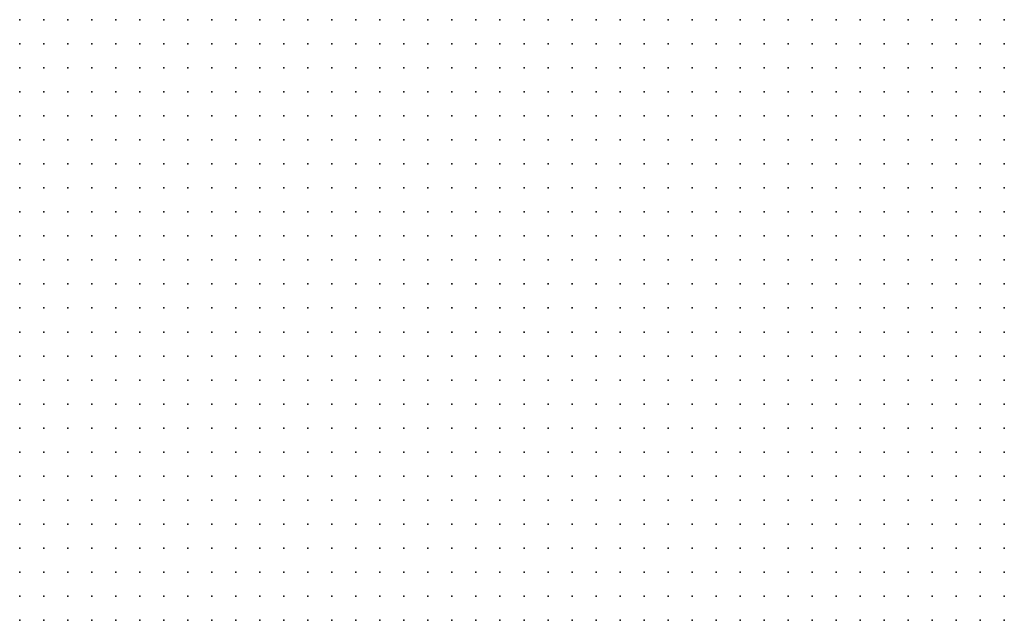
# Model space of a CAD drawing. Units: inches. Extents: x -1.33 to 1.33, y -1.17 to 1.17.
# Drawn here: x -0.42 to -0.33, y 0.51 to 0.56 of the extents above; entities that cross this region are included whole.
import ezdxf

# ---------------------------------------------------------------- set-up
doc = ezdxf.new("R2010")
doc.units = ezdxf.units.IN
doc.header["$MEASUREMENT"] = 0
doc.header["$PDMODE"] = 32
doc.header["$PDSIZE"] = 1e-05
for name, color, linetype in [('layer10', 10, 'Continuous'), ('layer11', 11, 'Continuous'), ('layer12', 12, 'Continuous'), ('layer13', 13, 'Continuous'), ('layer14', 14, 'Continuous'), ('layer15', 15, 'Continuous'), ('layer16', 16, 'Continuous'), ('layer17', 17, 'Continuous'), ('layer18', 18, 'Continuous'), ('layer19', 19, 'Continuous'), ('layer20', 20, 'Continuous'), ('layer21', 21, 'Continuous'), ('layer22', 22, 'Continuous'), ('layer23', 23, 'Continuous'), ('layer24', 24, 'Continuous'), ('layer25', 25, 'Continuous'), ('layer7', 7, 'Continuous'), ('layer8', 8, 'Continuous'), ('layer9', 9, 'Continuous')]:
    doc.layers.add(name, color=color, linetype=linetype)

msp = doc.modelspace()

# ---------------------------------------------------------------- linework, layer by layer
at = {"layer": 'layer10', "color": 10}
for p in [(-0.4161, 0.5604), (-0.3801, 0.5604), (-0.3781, 0.5604), (-0.3761, 0.5604), (-0.3741, 0.5604), (-0.3721, 0.5604), (-0.3701, 0.5604), (-0.3681, 0.5604), (-0.3661, 0.5604), (-0.3641, 0.5604), (-0.4161, 0.5584), (-0.4141, 0.5584), (-0.3821, 0.5584), (-0.3801, 0.5584), (-0.3781, 0.5584), (-0.3761, 0.5584), (-0.3741, 0.5584), (-0.3721, 0.5584), (-0.3701, 0.5584), (-0.3681, 0.5584), (-0.4161, 0.5564), (-0.4141, 0.5564), (-0.3841, 0.5564), (-0.3821, 0.5564), (-0.3801, 0.5564), (-0.3781, 0.5564), (-0.3761, 0.5564), (-0.3741, 0.5564), (-0.3721, 0.5564), (-0.3701, 0.5564), (-0.4161, 0.5544), (-0.4141, 0.5544), (-0.3861, 0.5544), (-0.3841, 0.5544), (-0.3821, 0.5544), (-0.3801, 0.5544), (-0.3781, 0.5544), (-0.3761, 0.5544), (-0.3741, 0.5544), (-0.3721, 0.5544), (-0.4161, 0.5524), (-0.4141, 0.5524), (-0.3881, 0.5524), (-0.3861, 0.5524), (-0.3841, 0.5524), (-0.3821, 0.5524), (-0.3801, 0.5524), (-0.3781, 0.5524), (-0.3761, 0.5524), (-0.3741, 0.5524), (-0.4161, 0.5504), (-0.4141, 0.5504), (-0.3881, 0.5504), (-0.3861, 0.5504), (-0.3841, 0.5504), (-0.3821, 0.5504), (-0.3801, 0.5504), (-0.3781, 0.5504), (-0.3761, 0.5504), (-0.4161, 0.5484), (-0.4141, 0.5484), (-0.3881, 0.5484), (-0.3861, 0.5484), (-0.3841, 0.5484), (-0.3821, 0.5484), (-0.3801, 0.5484), (-0.3781, 0.5484), (-0.3761, 0.5484), (-0.4161, 0.5464), (-0.4141, 0.5464), (-0.3881, 0.5464), (-0.3861, 0.5464), (-0.3841, 0.5464), (-0.3821, 0.5464), (-0.3801, 0.5464), (-0.3781, 0.5464), (-0.4141, 0.5444), (-0.4121, 0.5444), (-0.3881, 0.5444), (-0.3861, 0.5444), (-0.3841, 0.5444), (-0.3821, 0.5444), (-0.3801, 0.5444), (-0.4141, 0.5424), (-0.4121, 0.5424), (-0.3881, 0.5424), (-0.3861, 0.5424), (-0.3841, 0.5424), (-0.3821, 0.5424), (-0.3801, 0.5424), (-0.4121, 0.5404), (-0.3901, 0.5404), (-0.3881, 0.5404), (-0.3861, 0.5404), (-0.3841, 0.5404), (-0.3821, 0.5404), (-0.4101, 0.5384), (-0.3901, 0.5384), (-0.3881, 0.5384), (-0.3861, 0.5384), (-0.3841, 0.5384), (-0.4081, 0.5364), (-0.3901, 0.5364), (-0.3881, 0.5364), (-0.3861, 0.5364), (-0.4061, 0.5344), (-0.4041, 0.5344), (-0.4021, 0.5344), (-0.3901, 0.5344), (-0.3881, 0.5344), (-0.4041, 0.5324), (-0.4021, 0.5324), (-0.4001, 0.5324), (-0.3901, 0.5324), (-0.4001, 0.5304), (-0.3981, 0.5304), (-0.3961, 0.5304), (-0.3941, 0.5304)]:
    msp.add_point(p, dxfattribs=at)
at = {"layer": 'layer11', "color": 11}
for p in [(-0.4141, 0.5604), (-0.4121, 0.5604), (-0.3861, 0.5604), (-0.3841, 0.5604), (-0.3821, 0.5604), (-0.4121, 0.5584), (-0.3881, 0.5584), (-0.3861, 0.5584), (-0.3841, 0.5584), (-0.4121, 0.5564), (-0.4101, 0.5564), (-0.3881, 0.5564), (-0.3861, 0.5564), (-0.4121, 0.5544), (-0.4101, 0.5544), (-0.3901, 0.5544), (-0.3881, 0.5544), (-0.4121, 0.5524), (-0.4101, 0.5524), (-0.3901, 0.5524), (-0.4121, 0.5504), (-0.4101, 0.5504), (-0.3921, 0.5504), (-0.3901, 0.5504), (-0.4121, 0.5484), (-0.4101, 0.5484), (-0.3921, 0.5484), (-0.3901, 0.5484), (-0.4121, 0.5464), (-0.4101, 0.5464), (-0.3921, 0.5464), (-0.3901, 0.5464), (-0.4101, 0.5444), (-0.3921, 0.5444), (-0.3901, 0.5444), (-0.4101, 0.5424), (-0.3941, 0.5424), (-0.3921, 0.5424), (-0.3901, 0.5424), (-0.4101, 0.5404), (-0.3941, 0.5404), (-0.3921, 0.5404), (-0.3921, 0.5384), (-0.4061, 0.5364), (-0.4041, 0.5364), (-0.4021, 0.5364), (-0.3921, 0.5364), (-0.4001, 0.5344), (-0.3921, 0.5344), (-0.3981, 0.5324), (-0.3921, 0.5324)]:
    msp.add_point(p, dxfattribs=at)
at = {"layer": 'layer12', "color": 12}
for p in [(-0.4101, 0.5604), (-0.4081, 0.5604), (-0.4061, 0.5604), (-0.3881, 0.5604), (-0.4101, 0.5584), (-0.4081, 0.5584), (-0.4061, 0.5584), (-0.3901, 0.5584), (-0.4081, 0.5564), (-0.3941, 0.5564), (-0.3921, 0.5564), (-0.3901, 0.5564), (-0.3941, 0.5544), (-0.3921, 0.5544), (-0.3961, 0.5524), (-0.3941, 0.5524), (-0.3921, 0.5524), (-0.3961, 0.5504), (-0.3941, 0.5504), (-0.4081, 0.5484), (-0.3961, 0.5484), (-0.3941, 0.5484), (-0.4081, 0.5464), (-0.3961, 0.5464), (-0.3941, 0.5464), (-0.4081, 0.5444), (-0.3941, 0.5444), (-0.4081, 0.5424), (-0.4061, 0.5384), (-0.4041, 0.5384), (-0.4021, 0.5384), (-0.3941, 0.5384), (-0.4001, 0.5364), (-0.3941, 0.5364), (-0.3961, 0.5324)]:
    msp.add_point(p, dxfattribs=at)
at = {"layer": 'layer13', "color": 13}
for p in [(-0.4041, 0.5604), (-0.3921, 0.5604), (-0.3901, 0.5604), (-0.3941, 0.5584), (-0.3921, 0.5584), (-0.4061, 0.5564), (-0.3961, 0.5564), (-0.4081, 0.5544), (-0.3961, 0.5544), (-0.4081, 0.5524), (-0.3981, 0.5524), (-0.3981, 0.5504), (-0.4061, 0.5484), (-0.3981, 0.5484), (-0.4061, 0.5464), (-0.3981, 0.5464), (-0.4061, 0.5444), (-0.3961, 0.5444), (-0.3961, 0.5404), (-0.4001, 0.5384), (-0.3961, 0.5384), (-0.3981, 0.5344)]:
    msp.add_point(p, dxfattribs=at)
at = {"layer": 'layer14', "color": 14}
for p in [(-0.4021, 0.5604), (-0.3941, 0.5604), (-0.4041, 0.5584), (-0.3981, 0.5564), (-0.4061, 0.5544), (-0.3981, 0.5544), (-0.4001, 0.5484), (-0.3981, 0.5444), (-0.3961, 0.5424), (-0.4061, 0.5404), (-0.4041, 0.5404), (-0.4021, 0.5404), (-0.4081, 0.5384), (-0.3961, 0.5364), (-0.3941, 0.5344)]:
    msp.add_point(p, dxfattribs=at)
at = {"layer": 'layer15', "color": 15}
for p in [(-0.4001, 0.5544), (-0.4001, 0.5524), (-0.4081, 0.5504), (-0.4061, 0.5504), (-0.4001, 0.5504), (-0.4041, 0.5484), (-0.4001, 0.5464), (-0.4041, 0.5444), (-0.4061, 0.5424), (-0.4001, 0.5404), (-0.3941, 0.5324)]:
    msp.add_point(p, dxfattribs=at)
at = {"layer": 'layer16', "color": 16}
for p in [(-0.4001, 0.5604), (-0.4001, 0.5564), (-0.4041, 0.5544), (-0.4061, 0.5524), (-0.4041, 0.5464), (-0.4001, 0.5444), (-0.3981, 0.5424), (-0.3961, 0.5344)]:
    msp.add_point(p, dxfattribs=at)
at = {"layer": 'layer17', "color": 17}
for p in [(-0.3961, 0.5604), (-0.4021, 0.5584), (-0.4021, 0.5524), (-0.4041, 0.5504), (-0.4021, 0.5424), (-0.3981, 0.5364)]:
    msp.add_point(p, dxfattribs=at)
at = {"layer": 'layer18', "color": 18}
for p in [(-0.4001, 0.5584), (-0.3981, 0.5584), (-0.4041, 0.5524), (-0.4021, 0.5504), (-0.4021, 0.5464), (-0.3981, 0.5384)]:
    msp.add_point(p, dxfattribs=at)
at = {"layer": 'layer19', "color": 19}
for p in [(-0.3961, 0.5584), (-0.4021, 0.5444)]:
    msp.add_point(p, dxfattribs=at)
at = {"layer": 'layer20', "color": 20}
msp.add_point((-0.4001, 0.5424), dxfattribs=at)
at = {"layer": 'layer21', "color": 21}
for p in [(-0.3981, 0.5604), (-0.4021, 0.5564), (-0.3981, 0.5404)]:
    msp.add_point(p, dxfattribs=at)
at = {"layer": 'layer22', "color": 22}
msp.add_point((-0.4041, 0.5424), dxfattribs=at)
at = {"layer": 'layer23', "color": 23}
msp.add_point((-0.4021, 0.5544), dxfattribs=at)
at = {"layer": 'layer24', "color": 24}
msp.add_point((-0.4041, 0.5564), dxfattribs=at)
at = {"layer": 'layer25', "color": 25}
for p in [(-0.4021, 0.5484), (-0.4081, 0.5404)]:
    msp.add_point(p, dxfattribs=at)
at = {"layer": 'layer7', "color": 7}
for p in [(-0.4161, 0.5224), (-0.4161, 0.5204), (-0.4141, 0.5204), (-0.4121, 0.5204), (-0.4101, 0.5204), (-0.4161, 0.5184), (-0.4141, 0.5184), (-0.4121, 0.5184), (-0.4101, 0.5184), (-0.4081, 0.5184), (-0.4061, 0.5184), (-0.4041, 0.5184), (-0.4161, 0.5164), (-0.4141, 0.5164), (-0.4121, 0.5164), (-0.4101, 0.5164), (-0.4081, 0.5164), (-0.4061, 0.5164), (-0.4041, 0.5164), (-0.4021, 0.5164), (-0.4001, 0.5164), (-0.3981, 0.5164), (-0.4161, 0.5144), (-0.4141, 0.5144), (-0.4121, 0.5144), (-0.4101, 0.5144), (-0.4081, 0.5144), (-0.4061, 0.5144), (-0.4041, 0.5144), (-0.4021, 0.5144), (-0.4001, 0.5144), (-0.3981, 0.5144), (-0.3961, 0.5144), (-0.3941, 0.5144), (-0.3921, 0.5144), (-0.4161, 0.5124), (-0.4141, 0.5124), (-0.4121, 0.5124), (-0.4101, 0.5124), (-0.4081, 0.5124), (-0.4061, 0.5124), (-0.4041, 0.5124), (-0.4021, 0.5124), (-0.4001, 0.5124), (-0.3981, 0.5124), (-0.3961, 0.5124), (-0.3941, 0.5124), (-0.3921, 0.5124), (-0.3901, 0.5124), (-0.3881, 0.5124), (-0.3861, 0.5124), (-0.3841, 0.5124), (-0.4161, 0.5104), (-0.4141, 0.5104), (-0.4121, 0.5104), (-0.4101, 0.5104), (-0.4081, 0.5104), (-0.4061, 0.5104), (-0.4041, 0.5104), (-0.4021, 0.5104), (-0.4001, 0.5104), (-0.3981, 0.5104), (-0.3961, 0.5104), (-0.3941, 0.5104), (-0.3921, 0.5104), (-0.3901, 0.5104), (-0.3881, 0.5104), (-0.3861, 0.5104), (-0.3841, 0.5104), (-0.3821, 0.5104), (-0.3801, 0.5104), (-0.3781, 0.5104)]:
    msp.add_point(p, dxfattribs=at)
at = {"layer": 'layer8', "color": 8}
for p in [(-0.3421, 0.5384), (-0.3401, 0.5384), (-0.3381, 0.5384), (-0.3361, 0.5384), (-0.3341, 0.5384), (-0.3501, 0.5364), (-0.3481, 0.5364), (-0.3461, 0.5364), (-0.3441, 0.5364), (-0.3421, 0.5364), (-0.3401, 0.5364), (-0.3381, 0.5364), (-0.3361, 0.5364), (-0.3341, 0.5364), (-0.3561, 0.5344), (-0.3541, 0.5344), (-0.3521, 0.5344), (-0.3501, 0.5344), (-0.3481, 0.5344), (-0.3461, 0.5344), (-0.3441, 0.5344), (-0.3421, 0.5344), (-0.3401, 0.5344), (-0.3381, 0.5344), (-0.3361, 0.5344), (-0.3341, 0.5344), (-0.3641, 0.5324), (-0.3621, 0.5324), (-0.3601, 0.5324), (-0.3581, 0.5324), (-0.3561, 0.5324), (-0.3541, 0.5324), (-0.3521, 0.5324), (-0.3501, 0.5324), (-0.3481, 0.5324), (-0.3461, 0.5324), (-0.3441, 0.5324), (-0.3421, 0.5324), (-0.3401, 0.5324), (-0.3381, 0.5324), (-0.3361, 0.5324), (-0.3341, 0.5324), (-0.4161, 0.5304), (-0.4141, 0.5304), (-0.3701, 0.5304), (-0.3681, 0.5304), (-0.3661, 0.5304), (-0.3641, 0.5304), (-0.3621, 0.5304), (-0.3601, 0.5304), (-0.3581, 0.5304), (-0.3561, 0.5304), (-0.3541, 0.5304), (-0.3521, 0.5304), (-0.3501, 0.5304), (-0.3481, 0.5304), (-0.3461, 0.5304), (-0.3441, 0.5304), (-0.3421, 0.5304), (-0.3401, 0.5304), (-0.3381, 0.5304), (-0.3361, 0.5304), (-0.3341, 0.5304), (-0.4161, 0.5284), (-0.4141, 0.5284), (-0.4121, 0.5284), (-0.4101, 0.5284), (-0.4081, 0.5284), (-0.3781, 0.5284), (-0.3761, 0.5284), (-0.3741, 0.5284), (-0.3721, 0.5284), (-0.3701, 0.5284), (-0.3681, 0.5284), (-0.3661, 0.5284), (-0.3641, 0.5284), (-0.3621, 0.5284), (-0.3601, 0.5284), (-0.3581, 0.5284), (-0.3561, 0.5284), (-0.3541, 0.5284), (-0.3521, 0.5284), (-0.3501, 0.5284), (-0.3481, 0.5284), (-0.3461, 0.5284), (-0.3441, 0.5284), (-0.3421, 0.5284), (-0.3401, 0.5284), (-0.3381, 0.5284), (-0.3361, 0.5284), (-0.3341, 0.5284), (-0.4161, 0.5264), (-0.4141, 0.5264), (-0.4121, 0.5264), (-0.4101, 0.5264), (-0.4081, 0.5264), (-0.4061, 0.5264), (-0.4041, 0.5264), (-0.4021, 0.5264), (-0.4001, 0.5264), (-0.3981, 0.5264), (-0.3961, 0.5264), (-0.3941, 0.5264), (-0.3921, 0.5264), (-0.3901, 0.5264), (-0.3881, 0.5264), (-0.3861, 0.5264), (-0.3841, 0.5264), (-0.3821, 0.5264), (-0.3801, 0.5264), (-0.3781, 0.5264), (-0.3761, 0.5264), (-0.3741, 0.5264), (-0.3721, 0.5264), (-0.3701, 0.5264), (-0.3681, 0.5264), (-0.3661, 0.5264), (-0.3641, 0.5264), (-0.3621, 0.5264), (-0.3601, 0.5264), (-0.3581, 0.5264), (-0.3561, 0.5264), (-0.3541, 0.5264), (-0.3521, 0.5264), (-0.3501, 0.5264), (-0.3481, 0.5264), (-0.3461, 0.5264), (-0.3441, 0.5264), (-0.3421, 0.5264), (-0.3401, 0.5264), (-0.3381, 0.5264), (-0.3361, 0.5264), (-0.3341, 0.5264), (-0.4161, 0.5244), (-0.4141, 0.5244), (-0.4121, 0.5244), (-0.4101, 0.5244), (-0.4081, 0.5244), (-0.4061, 0.5244), (-0.4041, 0.5244), (-0.4021, 0.5244), (-0.4001, 0.5244), (-0.3981, 0.5244), (-0.3961, 0.5244), (-0.3941, 0.5244), (-0.3921, 0.5244), (-0.3901, 0.5244), (-0.3881, 0.5244), (-0.3861, 0.5244), (-0.3841, 0.5244), (-0.3821, 0.5244), (-0.3801, 0.5244), (-0.3781, 0.5244), (-0.3761, 0.5244), (-0.3741, 0.5244), (-0.3721, 0.5244), (-0.3701, 0.5244), (-0.3681, 0.5244), (-0.3661, 0.5244), (-0.3641, 0.5244), (-0.3621, 0.5244), (-0.3601, 0.5244), (-0.3581, 0.5244), (-0.3561, 0.5244), (-0.3541, 0.5244), (-0.3521, 0.5244), (-0.3501, 0.5244), (-0.3481, 0.5244), (-0.3461, 0.5244), (-0.3441, 0.5244), (-0.3421, 0.5244), (-0.3401, 0.5244), (-0.3381, 0.5244), (-0.3361, 0.5244), (-0.3341, 0.5244), (-0.4141, 0.5224), (-0.4121, 0.5224), (-0.4101, 0.5224), (-0.4081, 0.5224), (-0.4061, 0.5224), (-0.4041, 0.5224), (-0.4021, 0.5224), (-0.4001, 0.5224), (-0.3981, 0.5224), (-0.3961, 0.5224), (-0.3941, 0.5224), (-0.3921, 0.5224), (-0.3901, 0.5224), (-0.3881, 0.5224), (-0.3861, 0.5224), (-0.3841, 0.5224), (-0.3821, 0.5224), (-0.3801, 0.5224), (-0.3781, 0.5224), (-0.3761, 0.5224), (-0.3741, 0.5224), (-0.3721, 0.5224), (-0.3701, 0.5224), (-0.3681, 0.5224), (-0.3661, 0.5224), (-0.3641, 0.5224), (-0.3621, 0.5224), (-0.3601, 0.5224), (-0.3581, 0.5224), (-0.3561, 0.5224), (-0.3541, 0.5224), (-0.3521, 0.5224), (-0.3501, 0.5224), (-0.3481, 0.5224), (-0.3461, 0.5224), (-0.3441, 0.5224), (-0.3421, 0.5224), (-0.3401, 0.5224), (-0.3381, 0.5224), (-0.3361, 0.5224), (-0.3341, 0.5224), (-0.4081, 0.5204), (-0.4061, 0.5204), (-0.4041, 0.5204), (-0.4021, 0.5204), (-0.4001, 0.5204), (-0.3981, 0.5204), (-0.3961, 0.5204), (-0.3941, 0.5204), (-0.3921, 0.5204), (-0.3901, 0.5204), (-0.3881, 0.5204), (-0.3861, 0.5204), (-0.3841, 0.5204), (-0.3821, 0.5204), (-0.3801, 0.5204), (-0.3781, 0.5204), (-0.3761, 0.5204), (-0.3741, 0.5204), (-0.3721, 0.5204), (-0.3701, 0.5204), (-0.3681, 0.5204), (-0.3661, 0.5204), (-0.3641, 0.5204), (-0.3621, 0.5204), (-0.3601, 0.5204), (-0.3581, 0.5204), (-0.3561, 0.5204), (-0.3541, 0.5204), (-0.3521, 0.5204), (-0.3501, 0.5204), (-0.3481, 0.5204), (-0.3461, 0.5204), (-0.3441, 0.5204), (-0.3421, 0.5204), (-0.3401, 0.5204), (-0.3381, 0.5204), (-0.3361, 0.5204), (-0.3341, 0.5204), (-0.4021, 0.5184), (-0.4001, 0.5184), (-0.3981, 0.5184), (-0.3961, 0.5184), (-0.3941, 0.5184), (-0.3921, 0.5184), (-0.3901, 0.5184), (-0.3881, 0.5184), (-0.3861, 0.5184), (-0.3841, 0.5184), (-0.3821, 0.5184), (-0.3801, 0.5184), (-0.3781, 0.5184), (-0.3761, 0.5184), (-0.3741, 0.5184), (-0.3721, 0.5184), (-0.3701, 0.5184), (-0.3681, 0.5184), (-0.3661, 0.5184), (-0.3641, 0.5184), (-0.3621, 0.5184), (-0.3601, 0.5184), (-0.3581, 0.5184), (-0.3561, 0.5184), (-0.3541, 0.5184), (-0.3521, 0.5184), (-0.3501, 0.5184), (-0.3481, 0.5184), (-0.3461, 0.5184), (-0.3441, 0.5184), (-0.3421, 0.5184), (-0.3401, 0.5184), (-0.3381, 0.5184), (-0.3361, 0.5184), (-0.3341, 0.5184), (-0.3961, 0.5164), (-0.3941, 0.5164), (-0.3921, 0.5164), (-0.3901, 0.5164), (-0.3881, 0.5164), (-0.3861, 0.5164), (-0.3841, 0.5164), (-0.3821, 0.5164), (-0.3801, 0.5164), (-0.3781, 0.5164), (-0.3761, 0.5164), (-0.3741, 0.5164), (-0.3721, 0.5164), (-0.3701, 0.5164), (-0.3681, 0.5164), (-0.3661, 0.5164), (-0.3641, 0.5164), (-0.3621, 0.5164), (-0.3601, 0.5164), (-0.3581, 0.5164), (-0.3561, 0.5164), (-0.3541, 0.5164), (-0.3521, 0.5164), (-0.3501, 0.5164), (-0.3481, 0.5164), (-0.3461, 0.5164), (-0.3441, 0.5164), (-0.3421, 0.5164), (-0.3401, 0.5164), (-0.3381, 0.5164), (-0.3361, 0.5164), (-0.3341, 0.5164), (-0.3901, 0.5144), (-0.3881, 0.5144), (-0.3861, 0.5144), (-0.3841, 0.5144), (-0.3821, 0.5144), (-0.3801, 0.5144), (-0.3781, 0.5144), (-0.3761, 0.5144), (-0.3741, 0.5144), (-0.3721, 0.5144), (-0.3701, 0.5144), (-0.3681, 0.5144), (-0.3661, 0.5144), (-0.3641, 0.5144), (-0.3621, 0.5144), (-0.3601, 0.5144), (-0.3581, 0.5144), (-0.3561, 0.5144), (-0.3541, 0.5144), (-0.3521, 0.5144), (-0.3501, 0.5144), (-0.3481, 0.5144), (-0.3461, 0.5144), (-0.3441, 0.5144), (-0.3421, 0.5144), (-0.3401, 0.5144), (-0.3381, 0.5144), (-0.3361, 0.5144), (-0.3341, 0.5144), (-0.3821, 0.5124), (-0.3801, 0.5124), (-0.3781, 0.5124), (-0.3761, 0.5124), (-0.3741, 0.5124), (-0.3721, 0.5124), (-0.3701, 0.5124), (-0.3681, 0.5124), (-0.3661, 0.5124), (-0.3641, 0.5124), (-0.3621, 0.5124), (-0.3601, 0.5124), (-0.3581, 0.5124), (-0.3561, 0.5124), (-0.3541, 0.5124), (-0.3521, 0.5124), (-0.3501, 0.5124), (-0.3481, 0.5124), (-0.3461, 0.5124), (-0.3441, 0.5124), (-0.3421, 0.5124), (-0.3401, 0.5124), (-0.3381, 0.5124), (-0.3361, 0.5124), (-0.3341, 0.5124), (-0.3761, 0.5104), (-0.3741, 0.5104), (-0.3721, 0.5104), (-0.3701, 0.5104), (-0.3681, 0.5104), (-0.3661, 0.5104), (-0.3641, 0.5104), (-0.3621, 0.5104), (-0.3601, 0.5104), (-0.3581, 0.5104), (-0.3561, 0.5104), (-0.3541, 0.5104), (-0.3521, 0.5104), (-0.3501, 0.5104), (-0.3481, 0.5104), (-0.3461, 0.5104), (-0.3441, 0.5104), (-0.3421, 0.5104), (-0.3401, 0.5104), (-0.3381, 0.5104), (-0.3361, 0.5104), (-0.3341, 0.5104)]:
    msp.add_point(p, dxfattribs=at)
at = {"layer": 'layer9', "color": 9}
for p in [(-0.3621, 0.5604), (-0.3601, 0.5604), (-0.3581, 0.5604), (-0.3561, 0.5604), (-0.3541, 0.5604), (-0.3521, 0.5604), (-0.3501, 0.5604), (-0.3481, 0.5604), (-0.3461, 0.5604), (-0.3441, 0.5604), (-0.3421, 0.5604), (-0.3401, 0.5604), (-0.3381, 0.5604), (-0.3361, 0.5604), (-0.3341, 0.5604), (-0.3661, 0.5584), (-0.3641, 0.5584), (-0.3621, 0.5584), (-0.3601, 0.5584), (-0.3581, 0.5584), (-0.3561, 0.5584), (-0.3541, 0.5584), (-0.3521, 0.5584), (-0.3501, 0.5584), (-0.3481, 0.5584), (-0.3461, 0.5584), (-0.3441, 0.5584), (-0.3421, 0.5584), (-0.3401, 0.5584), (-0.3381, 0.5584), (-0.3361, 0.5584), (-0.3341, 0.5584), (-0.3681, 0.5564), (-0.3661, 0.5564), (-0.3641, 0.5564), (-0.3621, 0.5564), (-0.3601, 0.5564), (-0.3581, 0.5564), (-0.3561, 0.5564), (-0.3541, 0.5564), (-0.3521, 0.5564), (-0.3501, 0.5564), (-0.3481, 0.5564), (-0.3461, 0.5564), (-0.3441, 0.5564), (-0.3421, 0.5564), (-0.3401, 0.5564), (-0.3381, 0.5564), (-0.3361, 0.5564), (-0.3341, 0.5564), (-0.3701, 0.5544), (-0.3681, 0.5544), (-0.3661, 0.5544), (-0.3641, 0.5544), (-0.3621, 0.5544), (-0.3601, 0.5544), (-0.3581, 0.5544), (-0.3561, 0.5544), (-0.3541, 0.5544), (-0.3521, 0.5544), (-0.3501, 0.5544), (-0.3481, 0.5544), (-0.3461, 0.5544), (-0.3441, 0.5544), (-0.3421, 0.5544), (-0.3401, 0.5544), (-0.3381, 0.5544), (-0.3361, 0.5544), (-0.3341, 0.5544), (-0.3721, 0.5524), (-0.3701, 0.5524), (-0.3681, 0.5524), (-0.3661, 0.5524), (-0.3641, 0.5524), (-0.3621, 0.5524), (-0.3601, 0.5524), (-0.3581, 0.5524), (-0.3561, 0.5524), (-0.3541, 0.5524), (-0.3521, 0.5524), (-0.3501, 0.5524), (-0.3481, 0.5524), (-0.3461, 0.5524), (-0.3441, 0.5524), (-0.3421, 0.5524), (-0.3401, 0.5524), (-0.3381, 0.5524), (-0.3361, 0.5524), (-0.3341, 0.5524), (-0.3741, 0.5504), (-0.3721, 0.5504), (-0.3701, 0.5504), (-0.3681, 0.5504), (-0.3661, 0.5504), (-0.3641, 0.5504), (-0.3621, 0.5504), (-0.3601, 0.5504), (-0.3581, 0.5504), (-0.3561, 0.5504), (-0.3541, 0.5504), (-0.3521, 0.5504), (-0.3501, 0.5504), (-0.3481, 0.5504), (-0.3461, 0.5504), (-0.3441, 0.5504), (-0.3421, 0.5504), (-0.3401, 0.5504), (-0.3381, 0.5504), (-0.3361, 0.5504), (-0.3341, 0.5504), (-0.3741, 0.5484), (-0.3721, 0.5484), (-0.3701, 0.5484), (-0.3681, 0.5484), (-0.3661, 0.5484), (-0.3641, 0.5484), (-0.3621, 0.5484), (-0.3601, 0.5484), (-0.3581, 0.5484), (-0.3561, 0.5484), (-0.3541, 0.5484), (-0.3521, 0.5484), (-0.3501, 0.5484), (-0.3481, 0.5484), (-0.3461, 0.5484), (-0.3441, 0.5484), (-0.3421, 0.5484), (-0.3401, 0.5484), (-0.3381, 0.5484), (-0.3361, 0.5484), (-0.3341, 0.5484), (-0.3761, 0.5464), (-0.3741, 0.5464), (-0.3721, 0.5464), (-0.3701, 0.5464), (-0.3681, 0.5464), (-0.3661, 0.5464), (-0.3641, 0.5464), (-0.3621, 0.5464), (-0.3601, 0.5464), (-0.3581, 0.5464), (-0.3561, 0.5464), (-0.3541, 0.5464), (-0.3521, 0.5464), (-0.3501, 0.5464), (-0.3481, 0.5464), (-0.3461, 0.5464), (-0.3441, 0.5464), (-0.3421, 0.5464), (-0.3401, 0.5464), (-0.3381, 0.5464), (-0.3361, 0.5464), (-0.3341, 0.5464), (-0.4161, 0.5444), (-0.3781, 0.5444), (-0.3761, 0.5444), (-0.3741, 0.5444), (-0.3721, 0.5444), (-0.3701, 0.5444), (-0.3681, 0.5444), (-0.3661, 0.5444), (-0.3641, 0.5444), (-0.3621, 0.5444), (-0.3601, 0.5444), (-0.3581, 0.5444), (-0.3561, 0.5444), (-0.3541, 0.5444), (-0.3521, 0.5444), (-0.3501, 0.5444), (-0.3481, 0.5444), (-0.3461, 0.5444), (-0.3441, 0.5444), (-0.3421, 0.5444), (-0.3401, 0.5444), (-0.3381, 0.5444), (-0.3361, 0.5444), (-0.3341, 0.5444), (-0.4161, 0.5424), (-0.3781, 0.5424), (-0.3761, 0.5424), (-0.3741, 0.5424), (-0.3721, 0.5424), (-0.3701, 0.5424), (-0.3681, 0.5424), (-0.3661, 0.5424), (-0.3641, 0.5424), (-0.3621, 0.5424), (-0.3601, 0.5424), (-0.3581, 0.5424), (-0.3561, 0.5424), (-0.3541, 0.5424), (-0.3521, 0.5424), (-0.3501, 0.5424), (-0.3481, 0.5424), (-0.3461, 0.5424), (-0.3441, 0.5424), (-0.3421, 0.5424), (-0.3401, 0.5424), (-0.3381, 0.5424), (-0.3361, 0.5424), (-0.3341, 0.5424), (-0.4161, 0.5404), (-0.4141, 0.5404), (-0.3801, 0.5404), (-0.3781, 0.5404), (-0.3761, 0.5404), (-0.3741, 0.5404), (-0.3721, 0.5404), (-0.3701, 0.5404), (-0.3681, 0.5404), (-0.3661, 0.5404), (-0.3641, 0.5404), (-0.3621, 0.5404), (-0.3601, 0.5404), (-0.3581, 0.5404), (-0.3561, 0.5404), (-0.3541, 0.5404), (-0.3521, 0.5404), (-0.3501, 0.5404), (-0.3481, 0.5404), (-0.3461, 0.5404), (-0.3441, 0.5404), (-0.3421, 0.5404), (-0.3401, 0.5404), (-0.3381, 0.5404), (-0.3361, 0.5404), (-0.3341, 0.5404), (-0.4161, 0.5384), (-0.4141, 0.5384), (-0.4121, 0.5384), (-0.3821, 0.5384), (-0.3801, 0.5384), (-0.3781, 0.5384), (-0.3761, 0.5384), (-0.3741, 0.5384), (-0.3721, 0.5384), (-0.3701, 0.5384), (-0.3681, 0.5384), (-0.3661, 0.5384), (-0.3641, 0.5384), (-0.3621, 0.5384), (-0.3601, 0.5384), (-0.3581, 0.5384), (-0.3561, 0.5384), (-0.3541, 0.5384), (-0.3521, 0.5384), (-0.3501, 0.5384), (-0.3481, 0.5384), (-0.3461, 0.5384), (-0.3441, 0.5384), (-0.4161, 0.5364), (-0.4141, 0.5364), (-0.4121, 0.5364), (-0.4101, 0.5364), (-0.3841, 0.5364), (-0.3821, 0.5364), (-0.3801, 0.5364), (-0.3781, 0.5364), (-0.3761, 0.5364), (-0.3741, 0.5364), (-0.3721, 0.5364), (-0.3701, 0.5364), (-0.3681, 0.5364), (-0.3661, 0.5364), (-0.3641, 0.5364), (-0.3621, 0.5364), (-0.3601, 0.5364), (-0.3581, 0.5364), (-0.3561, 0.5364), (-0.3541, 0.5364), (-0.3521, 0.5364), (-0.4161, 0.5344), (-0.4141, 0.5344), (-0.4121, 0.5344), (-0.4101, 0.5344), (-0.4081, 0.5344), (-0.3861, 0.5344), (-0.3841, 0.5344), (-0.3821, 0.5344), (-0.3801, 0.5344), (-0.3781, 0.5344), (-0.3761, 0.5344), (-0.3741, 0.5344), (-0.3721, 0.5344), (-0.3701, 0.5344), (-0.3681, 0.5344), (-0.3661, 0.5344), (-0.3641, 0.5344), (-0.3621, 0.5344), (-0.3601, 0.5344), (-0.3581, 0.5344), (-0.4161, 0.5324), (-0.4141, 0.5324), (-0.4121, 0.5324), (-0.4101, 0.5324), (-0.4081, 0.5324), (-0.4061, 0.5324), (-0.3881, 0.5324), (-0.3861, 0.5324), (-0.3841, 0.5324), (-0.3821, 0.5324), (-0.3801, 0.5324), (-0.3781, 0.5324), (-0.3761, 0.5324), (-0.3741, 0.5324), (-0.3721, 0.5324), (-0.3701, 0.5324), (-0.3681, 0.5324), (-0.3661, 0.5324), (-0.4121, 0.5304), (-0.4101, 0.5304), (-0.4081, 0.5304), (-0.4061, 0.5304), (-0.4041, 0.5304), (-0.4021, 0.5304), (-0.3921, 0.5304), (-0.3901, 0.5304), (-0.3881, 0.5304), (-0.3861, 0.5304), (-0.3841, 0.5304), (-0.3821, 0.5304), (-0.3801, 0.5304), (-0.3781, 0.5304), (-0.3761, 0.5304), (-0.3741, 0.5304), (-0.3721, 0.5304), (-0.4061, 0.5284), (-0.4041, 0.5284), (-0.4021, 0.5284), (-0.4001, 0.5284), (-0.3981, 0.5284), (-0.3961, 0.5284), (-0.3941, 0.5284), (-0.3921, 0.5284), (-0.3901, 0.5284), (-0.3881, 0.5284), (-0.3861, 0.5284), (-0.3841, 0.5284), (-0.3821, 0.5284), (-0.3801, 0.5284)]:
    msp.add_point(p, dxfattribs=at)

doc.saveas('drawing.dxf')
